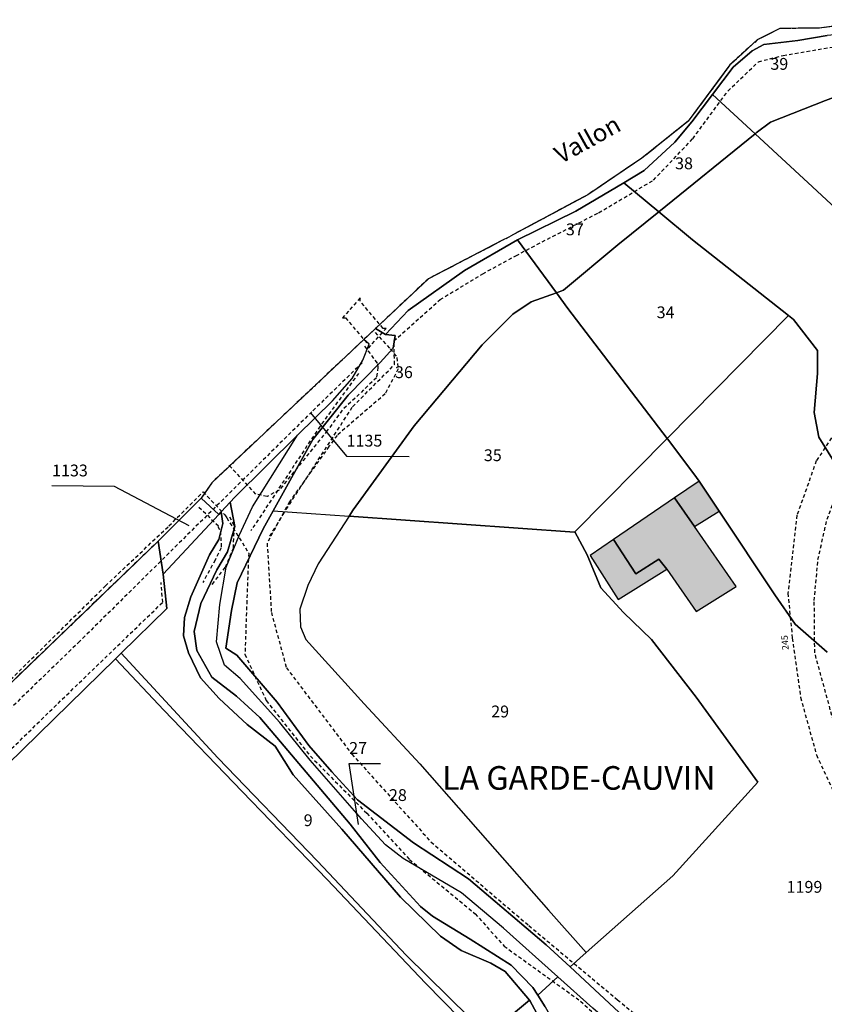
# Model space of a CAD drawing. Units: metres. Extents: x 1038205 to 1042219, y 6305895 to 6310317.
# Drawn here: x 1038578 to 1038714, y 6308772 to 6308939 of the extents above; entities that cross this region are included whole.
import ezdxf
from ezdxf.enums import TextEntityAlignment as Align

# ---------------------------------------------------------------- set-up
doc = ezdxf.new("R2010")
doc.units = ezdxf.units.M
for name, pattern in [('TOPO1', [1, 0.6, -0.4]), ('TOPO2', [2.4, 2, -0.4]), ('TOPO5', [5.4, 3, -1, 0.4, -1])]:
    doc.linetypes.add(name, pattern=pattern)
for name, color, linetype in [('ig_cad_bati_dur', 152, 'CONTINUOUS'), ('ig_cad_bati_dur_hach', 24, 'CONTINUOUS'), ('ig_cad_bati_leger', 215, 'CONTINUOUS'), ('ig_cad_bati_leger_hach', 243, 'CONTINUOUS'), ('ig_cad_detail_lineaire', 252, 'TOPO1'), ('ig_cad_divers_texte', 8, 'CONTINUOUS'), ('ig_cad_fleche_de_rattachement', 3, 'CONTINUOUS'), ('ig_cad_hydro', 140, 'CONTINUOUS'), ('ig_cad_lieudit', 7, 'ByLayer'), ('ig_cad_lieudit_texte', 210, 'CONTINUOUS'), ('ig_cad_limcom', 1, 'TOPO5'), ('ig_cad_numero_voie', 40, 'CONTINUOUS'), ('ig_cad_parcel', 3, 'CONTINUOUS'), ('ig_cad_parcel_num', 3, 'CONTINUOUS'), ('ig_cad_section', 20, 'TOPO2')]:
    doc.layers.add(name, color=color, linetype=linetype)
doc.styles.add('Times New Roman', font='times.ttf')

msp = doc.modelspace()

# ---------------------------------------------------------------- hatches: boundary and pattern name
at = {"layer": 'ig_cad_bati_dur_hach'}
msp.add_hatch(color=256, dxfattribs=at).paths.add_polyline_path([(1038688.94, 6308858.18), (1038678.58, 6308851.11), (1038682.37, 6308845.34), (1038686.3, 6308847.79), (1038687.62, 6308846.1), (1038692.6, 6308838.92), (1038699.37, 6308843.16), (1038692.32, 6308853.31)])
at = {"layer": 'ig_cad_bati_leger_hach'}
for points in [[(1038693.1, 6308861.02), (1038688.94, 6308858.18), (1038692.32, 6308853.31), (1038696.5, 6308855.91)], [(1038678.58, 6308851.11), (1038674.66, 6308848.43), (1038679.41, 6308840.96), (1038687.62, 6308846.1), (1038686.3, 6308847.79), (1038682.37, 6308845.34)]]:
    msp.add_hatch(color=256, dxfattribs=at).paths.add_polyline_path(points)

# ---------------------------------------------------------------- linework, layer by layer
at = {"layer": 'ig_cad_bati_dur'}
msp.add_lwpolyline([(1038688.94, 6308858.18), (1038678.58, 6308851.11), (1038682.37, 6308845.34), (1038686.3, 6308847.79), (1038687.62, 6308846.1), (1038692.6, 6308838.92), (1038699.37, 6308843.16), (1038692.32, 6308853.31)], close=True, dxfattribs=at)
at = {"layer": 'ig_cad_bati_leger'}
for points in [[(1038693.1, 6308861.02), (1038688.94, 6308858.18), (1038692.32, 6308853.31), (1038696.5, 6308855.91)], [(1038678.58, 6308851.11), (1038674.66, 6308848.43), (1038679.41, 6308840.96), (1038687.62, 6308846.1), (1038686.3, 6308847.79), (1038682.37, 6308845.34)]]:
    msp.add_lwpolyline(points, close=True, dxfattribs=at)
at = {"layer": 'ig_cad_detail_lineaire'}
for points in [[(1038721.04, 6308938.72), (1038713.47, 6308937.73), (1038706.78, 6308937.67), (1038702.97, 6308935.73), (1038698.33, 6308931.49), (1038691.27, 6308921.98), (1038683.39, 6308915.69), (1038674.25, 6308909.52), (1038661.67, 6308902.79), (1038660.88, 6308902.35), (1038659.72, 6308901.75), (1038647.25, 6308895.28), (1038638.31, 6308886.88), (1038636.33, 6308885.01), (1038610.57, 6308860.75), (1038608.78, 6308858.15), (1038601.5, 6308850.87), (1038520.42, 6308772.87)], [(1038620.4, 6308851.71), (1038622.63, 6308855.38), (1038634.42, 6308873.62), (1038641.53, 6308880.78), (1038641.4, 6308884.75), (1038649.25, 6308891.77), (1038656.47, 6308896.13), (1038662.08, 6308899.19), (1038665.63, 6308901.08), (1038676.09, 6308906.46), (1038685.39, 6308911.99), (1038692.04, 6308919.01), (1038697.98, 6308927.07), (1038703.16, 6308932.04), (1038707.36, 6308933.11), (1038717.5, 6308934.81)], [(1038751.38, 6308895.6), (1038740.63, 6308890.8), (1038732.41, 6308885.09), (1038722.41, 6308876.31), (1038717.16, 6308870.86), (1038712.96, 6308864.43), (1038709.68, 6308855.25), (1038708.15, 6308842.02), (1038708.9, 6308834.41), (1038710.3, 6308824.41), (1038712.99, 6308814.65), (1038720.21, 6308799.1), (1038733.58, 6308778.66), (1038739.02, 6308770.78), (1038748.91, 6308757.37), (1038753.19, 6308753.32), (1038762.58, 6308747.51), (1038770.08, 6308741.46)], [(1038773.84, 6308743.82), (1038768.34, 6308747.26), (1038755.83, 6308755.52), (1038752.56, 6308759.81), (1038741.37, 6308774.34), (1038730.95, 6308789.57), (1038723.84, 6308802.27), (1038719.17, 6308811.73), (1038715.86, 6308820.39), (1038712.7, 6308831.97), (1038712.62, 6308840.78), (1038713.24, 6308847.74), (1038714.79, 6308854.57), (1038718.17, 6308863.57), (1038721.57, 6308868.85), (1038728.89, 6308876.51), (1038741.2, 6308886.19), (1038749.72, 6308890.77)], [(1038638.21, 6308886.19), (1038640.79, 6308883.43), (1038641.92, 6308881.96), (1038642.11, 6308880.01), (1038639.94, 6308875.8), (1038631.77, 6308868.76), (1038630.4, 6308866.86), (1038623.71, 6308857.53), (1038619.93, 6308850.5), (1038620.65, 6308838.8), (1038623.19, 6308829.43), (1038634.28, 6308814.8), (1038647.71, 6308799.91), (1038664.27, 6308785.76), (1038679.28, 6308773.2), (1038708.51, 6308749.11)], [(1038636.41, 6308883.9), (1038638.62, 6308880.91), (1038638.71, 6308880.29), (1038638.45, 6308878.52), (1038632.65, 6308873.03), (1038630.13, 6308869.57), (1038621.95, 6308859.48), (1038619.93, 6308858.42), (1038618.03, 6308858.84), (1038613.35, 6308863.85)], [(1038636.02, 6308881.03), (1038627.51, 6308872.77), (1038588.17, 6308833.88), (1038501.72, 6308750.2)], [(1038635.42, 6308879.27), (1038628.89, 6308870.33), (1038617.18, 6308852.61)], [(1038573.64, 6308824.6), (1038592.54, 6308843.28), (1038603.3, 6308853.43), (1038609.11, 6308859.21), (1038612.79, 6308855.29), (1038613.1, 6308854.81), (1038616.81, 6308848.83), (1038616.49, 6308840.77), (1038616.18, 6308831.68), (1038619.78, 6308823.85), (1038627.26, 6308814.45), (1038636.82, 6308804.77), (1038644.06, 6308796.94), (1038655.17, 6308787.76), (1038660.09, 6308782.27), (1038673.03, 6308772.97), (1038686.73, 6308760.16)], [(1038608.38, 6308856.63), (1038611.69, 6308853.43)], [(1038610.65, 6308843.54), (1038612.87, 6308846.46), (1038614.22, 6308849.69), (1038614.38, 6308853.52), (1038613.47, 6308855.18)], [(1038611.61, 6308853.35), (1038612.03, 6308852.5), (1038612.16, 6308849.7), (1038611.12, 6308847.65), (1038609.04, 6308843.83)], [(1038540.59, 6308708.21), (1038505.15, 6308746.43), (1038537.1, 6308777.42), (1038571.64, 6308810.83), (1038584.51, 6308823.39), (1038602.25, 6308840.5), (1038601.97, 6308843.88)]]:
    msp.add_lwpolyline(points, dxfattribs=at)
msp.add_lwpolyline([(1038632.7, 6308888.68), (1038633.19, 6308888.68), (1038637.09, 6308884.09), (1038637.08, 6308883.53), (1038640.08, 6308886.88), (1038639.58, 6308886.89), (1038635.69, 6308891.48), (1038635.69, 6308892.04)], close=True, dxfattribs=at)
at = {"layer": 'ig_cad_fleche_de_rattachement'}
for points in [[(1038627.28, 6308872.61), (1038633.38, 6308865.25), (1038643.99, 6308865.2)], [(1038606.71, 6308853.44), (1038594.09, 6308860.13), (1038583.49, 6308860.2)], [(1038635.43, 6308802.85), (1038633.82, 6308813.21), (1038639.12, 6308813.18)]]:
    msp.add_lwpolyline(points, dxfattribs=at)
at = {"layer": 'ig_cad_hydro'}
msp.add_lwpolyline([(1038721.04, 6308938.72), (1038713.47, 6308937.73), (1038706.78, 6308937.67), (1038702.97, 6308935.73), (1038698.33, 6308931.49), (1038691.27, 6308921.98), (1038683.39, 6308915.69), (1038674.25, 6308909.52), (1038661.67, 6308902.79), (1038660.88, 6308902.35), (1038659.72, 6308901.75), (1038647.25, 6308895.28), (1038638.31, 6308886.88), (1038639.99, 6308885.84), (1038643.81, 6308889.91), (1038653.35, 6308896.7), (1038662.34, 6308901.87), (1038672.22, 6308906.76), (1038680.37, 6308911.56), (1038683.78, 6308913.63), (1038688.99, 6308918.41), (1038691.89, 6308921.86), (1038695.4, 6308926.51), (1038698.9, 6308931.14), (1038702.08, 6308933.9), (1038704.05, 6308934.98), (1038709.81, 6308935.62), (1038714.82, 6308936.47)], dxfattribs=at)
msp.add_lwpolyline([(1038503.7, 6308756.45), (1038510.57, 6308749.16), (1038594.24, 6308830.93), (1038595.2, 6308831.86), (1038602.94, 6308839.44), (1038602.31, 6308845.27), (1038601.5, 6308850.87), (1038520.42, 6308772.87)], close=True, dxfattribs=at)
at = {"layer": 'ig_cad_lieudit'}
for points in [[(1038721.04, 6308938.72), (1038713.47, 6308937.73), (1038706.78, 6308937.67), (1038702.97, 6308935.73), (1038698.33, 6308931.49), (1038691.27, 6308921.98), (1038683.39, 6308915.69), (1038674.25, 6308909.52), (1038661.67, 6308902.79), (1038660.88, 6308902.35), (1038659.72, 6308901.75), (1038647.25, 6308895.28), (1038638.31, 6308886.88), (1038639.99, 6308885.84), (1038641.61, 6308885.67), (1038641.3, 6308883.54), (1038639.1, 6308881.13), (1038633.66, 6308875.57), (1038627.68, 6308868.06), (1038620.96, 6308855.98), (1038619.25, 6308852.92), (1038614.88, 6308843.8), (1038613.87, 6308839.13), (1038612.91, 6308832.74), (1038614.8, 6308831.57), (1038621.65, 6308823.6), (1038627.01, 6308816.26), (1038630.91, 6308811.8), (1038635.27, 6308807.04), (1038644.71, 6308799.79), (1038654.05, 6308793.69), (1038667.23, 6308782.51), (1038671.27, 6308778.76), (1038681.2, 6308769.53)], [(1038681.2, 6308769.53), (1038671.27, 6308778.76), (1038667.23, 6308782.51), (1038654.05, 6308793.69), (1038644.71, 6308799.79), (1038635.27, 6308807.04), (1038630.91, 6308811.8), (1038627.01, 6308816.26), (1038621.65, 6308823.6), (1038614.8, 6308831.57), (1038612.91, 6308832.74), (1038613.87, 6308839.13), (1038614.88, 6308843.8), (1038619.25, 6308852.92), (1038620.96, 6308855.98), (1038627.68, 6308868.06), (1038633.66, 6308875.57), (1038639.1, 6308881.13), (1038641.3, 6308883.54), (1038641.61, 6308885.67), (1038639.99, 6308885.84), (1038638.31, 6308886.88), (1038636.33, 6308885.01), (1038610.57, 6308860.75), (1038608.78, 6308858.15), (1038601.5, 6308850.87), (1038602.31, 6308845.27), (1038602.94, 6308839.44), (1038595.2, 6308831.86), (1038611.61, 6308814.15), (1038628.49, 6308796.67), (1038643.49, 6308780.75), (1038654.23, 6308770.2)], [(1038654.23, 6308770.2), (1038643.49, 6308780.75), (1038628.49, 6308796.67), (1038611.61, 6308814.15), (1038595.2, 6308831.86), (1038602.94, 6308839.44), (1038602.31, 6308845.27), (1038601.5, 6308850.87), (1038520.42, 6308772.87)]]:
    msp.add_lwpolyline(points, dxfattribs=at)
at = {"layer": 'ig_cad_limcom'}
msp.add_lwpolyline([(1038721.04, 6308938.72), (1038713.47, 6308937.73), (1038706.78, 6308937.67), (1038702.97, 6308935.73), (1038698.33, 6308931.49), (1038691.27, 6308921.98), (1038683.39, 6308915.69), (1038674.25, 6308909.52), (1038661.67, 6308902.79), (1038660.88, 6308902.35), (1038659.72, 6308901.75), (1038647.25, 6308895.28), (1038638.31, 6308886.88), (1038636.33, 6308885.01), (1038610.57, 6308860.75), (1038608.78, 6308858.15), (1038601.5, 6308850.87), (1038520.42, 6308772.87)], dxfattribs=at)
msp.add_lwpolyline([(1038721.04, 6308938.72), (1038713.47, 6308937.73), (1038706.78, 6308937.67), (1038702.97, 6308935.73), (1038698.33, 6308931.49), (1038691.27, 6308921.98), (1038683.39, 6308915.69), (1038674.25, 6308909.52), (1038661.67, 6308902.79), (1038660.88, 6308902.35), (1038659.72, 6308901.75), (1038647.25, 6308895.28), (1038638.31, 6308886.88), (1038636.33, 6308885.01), (1038610.57, 6308860.75), (1038608.78, 6308858.15), (1038601.5, 6308850.87), (1038520.42, 6308772.87)], dxfattribs=at)
msp.add_lwpolyline([(1038721.04, 6308938.72), (1038713.47, 6308937.73), (1038706.78, 6308937.67), (1038702.97, 6308935.73), (1038698.33, 6308931.49), (1038691.27, 6308921.98), (1038683.39, 6308915.69), (1038674.25, 6308909.52), (1038661.67, 6308902.79), (1038660.88, 6308902.35), (1038659.72, 6308901.75), (1038647.25, 6308895.28), (1038638.31, 6308886.88), (1038636.33, 6308885.01), (1038610.57, 6308860.75), (1038608.78, 6308858.15), (1038601.5, 6308850.87), (1038520.42, 6308772.87)], dxfattribs=at)
msp.add_lwpolyline([(1038721.04, 6308938.72), (1038713.47, 6308937.73), (1038706.78, 6308937.67), (1038702.97, 6308935.73), (1038698.33, 6308931.49), (1038691.27, 6308921.98), (1038683.39, 6308915.69), (1038674.25, 6308909.52), (1038661.67, 6308902.79), (1038660.88, 6308902.35), (1038659.72, 6308901.75), (1038647.25, 6308895.28), (1038638.31, 6308886.88), (1038636.33, 6308885.01), (1038610.57, 6308860.75), (1038608.78, 6308858.15), (1038601.5, 6308850.87), (1038520.42, 6308772.87)], dxfattribs=at)
msp.add_lwpolyline([(1038721.04, 6308938.72), (1038713.47, 6308937.73), (1038706.78, 6308937.67), (1038702.97, 6308935.73), (1038698.33, 6308931.49), (1038691.27, 6308921.98), (1038683.39, 6308915.69), (1038674.25, 6308909.52), (1038661.67, 6308902.79), (1038660.88, 6308902.35), (1038659.72, 6308901.75), (1038647.25, 6308895.28), (1038638.31, 6308886.88), (1038636.33, 6308885.01), (1038610.57, 6308860.75), (1038608.78, 6308858.15), (1038601.5, 6308850.87), (1038520.42, 6308772.87)], dxfattribs=at)
msp.add_lwpolyline([(1038721.04, 6308938.72), (1038713.47, 6308937.73), (1038706.78, 6308937.67), (1038702.97, 6308935.73), (1038698.33, 6308931.49), (1038691.27, 6308921.98), (1038683.39, 6308915.69), (1038674.25, 6308909.52), (1038661.67, 6308902.79), (1038660.88, 6308902.35), (1038659.72, 6308901.75), (1038647.25, 6308895.28), (1038638.31, 6308886.88), (1038636.33, 6308885.01), (1038610.57, 6308860.75), (1038608.78, 6308858.15), (1038601.5, 6308850.87), (1038520.42, 6308772.87)], dxfattribs=at)
msp.add_lwpolyline([(1038721.04, 6308938.72), (1038713.47, 6308937.73), (1038706.78, 6308937.67), (1038702.97, 6308935.73), (1038698.33, 6308931.49), (1038691.27, 6308921.98), (1038683.39, 6308915.69), (1038674.25, 6308909.52), (1038661.67, 6308902.79), (1038660.88, 6308902.35), (1038659.72, 6308901.75), (1038647.25, 6308895.28), (1038638.31, 6308886.88), (1038636.33, 6308885.01), (1038610.57, 6308860.75), (1038608.78, 6308858.15), (1038601.5, 6308850.87), (1038520.42, 6308772.87)], dxfattribs=at)
msp.add_lwpolyline([(1038721.04, 6308938.72), (1038713.47, 6308937.73), (1038706.78, 6308937.67), (1038702.97, 6308935.73), (1038698.33, 6308931.49), (1038691.27, 6308921.98), (1038683.39, 6308915.69), (1038674.25, 6308909.52), (1038661.67, 6308902.79), (1038660.88, 6308902.35), (1038659.72, 6308901.75), (1038647.25, 6308895.28), (1038638.31, 6308886.88), (1038636.33, 6308885.01), (1038610.57, 6308860.75), (1038608.78, 6308858.15), (1038601.5, 6308850.87), (1038520.42, 6308772.87)], dxfattribs=at)
msp.add_lwpolyline([(1038721.04, 6308938.72), (1038713.47, 6308937.73), (1038706.78, 6308937.67), (1038702.97, 6308935.73), (1038698.33, 6308931.49), (1038691.27, 6308921.98), (1038683.39, 6308915.69), (1038674.25, 6308909.52), (1038661.67, 6308902.79), (1038660.88, 6308902.35), (1038659.72, 6308901.75), (1038647.25, 6308895.28), (1038638.31, 6308886.88), (1038636.33, 6308885.01), (1038610.57, 6308860.75), (1038608.78, 6308858.15), (1038601.5, 6308850.87), (1038520.42, 6308772.87)], dxfattribs=at)
msp.add_lwpolyline([(1038721.04, 6308938.72), (1038713.47, 6308937.73), (1038706.78, 6308937.67), (1038702.97, 6308935.73), (1038698.33, 6308931.49), (1038691.27, 6308921.98), (1038683.39, 6308915.69), (1038674.25, 6308909.52), (1038661.67, 6308902.79), (1038660.88, 6308902.35), (1038659.72, 6308901.75), (1038647.25, 6308895.28), (1038638.31, 6308886.88), (1038636.33, 6308885.01), (1038610.57, 6308860.75), (1038608.78, 6308858.15), (1038601.5, 6308850.87), (1038520.42, 6308772.87)], dxfattribs=at)
at = {"layer": 'ig_cad_parcel'}
for points in [[(1038695.4, 6308926.51), (1038702.6, 6308919.84), (1038702.8, 6308920.01), (1038705.18, 6308921.79), (1038714.53, 6308925.48), (1038720.75, 6308927.81), (1038731.02, 6308930.56), (1038725.98, 6308939.16), (1038720.24, 6308937.01), (1038714.82, 6308936.47), (1038709.81, 6308935.62), (1038704.05, 6308934.98), (1038702.08, 6308933.9), (1038698.9, 6308931.14)], [(1038702.6, 6308919.84), (1038712.3, 6308910.84), (1038721.75, 6308902.09), (1038726.09, 6308897.13), (1038728.82, 6308892.33), (1038732.41, 6308885.33), (1038749.13, 6308899.47), (1038732.54, 6308927.93), (1038731.02, 6308930.56), (1038720.75, 6308927.81), (1038714.53, 6308925.48), (1038705.18, 6308921.79), (1038702.8, 6308920.01)], [(1038680.37, 6308911.56), (1038686.26, 6308906.65), (1038702.6, 6308919.84), (1038695.4, 6308926.51), (1038691.89, 6308921.86), (1038688.99, 6308918.41), (1038683.78, 6308913.63)], [(1038686.26, 6308906.65), (1038691.99, 6308901.89), (1038708.28, 6308889.04), (1038709.12, 6308888.37), (1038713.18, 6308883.12), (1038713.16, 6308879.25), (1038712.6, 6308872.64), (1038713.38, 6308868.48), (1038717.84, 6308861.28), (1038721.45, 6308863.92), (1038726.01, 6308866.25), (1038738.96, 6308871.33), (1038737.3, 6308874.48), (1038732.41, 6308885.33), (1038728.82, 6308892.33), (1038726.09, 6308897.13), (1038721.75, 6308902.09), (1038712.3, 6308910.84), (1038702.6, 6308919.84)], [(1038662.34, 6308901.87), (1038668.93, 6308892.91), (1038670.13, 6308893.33), (1038679.33, 6308901.05), (1038686.26, 6308906.65), (1038680.37, 6308911.56), (1038672.22, 6308906.76)], [(1038668.93, 6308892.91), (1038670.87, 6308890.25), (1038687.72, 6308868.26), (1038708.28, 6308889.04), (1038691.99, 6308901.89), (1038686.26, 6308906.65), (1038679.33, 6308901.05), (1038670.13, 6308893.33)], [(1038662.34, 6308901.87), (1038653.35, 6308896.7), (1038643.81, 6308889.91), (1038639.99, 6308885.84), (1038641.61, 6308885.67), (1038641.3, 6308883.54), (1038639.1, 6308881.13), (1038633.66, 6308875.57), (1038627.68, 6308868.06), (1038620.96, 6308855.98), (1038633.81, 6308855.07), (1038634.51, 6308856.15), (1038644.84, 6308870.38), (1038656.38, 6308884.08), (1038661.53, 6308889.29), (1038664.66, 6308891.41), (1038668.93, 6308892.91)], [(1038668.93, 6308892.91), (1038664.66, 6308891.41), (1038661.53, 6308889.29), (1038656.38, 6308884.08), (1038644.84, 6308870.38), (1038634.51, 6308856.15), (1038633.81, 6308855.07), (1038672.01, 6308852.38), (1038672.04, 6308852.41), (1038687.72, 6308868.26), (1038670.87, 6308890.25)], [(1038608.78, 6308858.15), (1038611.73, 6308855.37), (1038612.13, 6308855.82), (1038613.65, 6308857.43), (1038614.44, 6308858.29), (1038625.09, 6308868.79), (1038630.99, 6308874.59), (1038634.35, 6308878.38), (1038636.16, 6308881.48), (1038637.21, 6308884.24), (1038636.33, 6308885.01), (1038610.57, 6308860.75)], [(1038625.09, 6308868.79), (1038614.44, 6308858.29), (1038613.65, 6308857.43), (1038614.46, 6308853.31), (1038613.22, 6308849.05), (1038611.42, 6308846), (1038608.68, 6308840.32), (1038607.55, 6308835.55), (1038608.05, 6308832.33), (1038610.55, 6308827.83), (1038614.74, 6308824.63), (1038618.69, 6308820.98), (1038622.18, 6308816.88), (1038634.01, 6308802.94), (1038639.1, 6308796.45), (1038645.9, 6308788.98), (1038647.96, 6308787.36), (1038654.32, 6308783.47), (1038661.27, 6308779.05), (1038664.97, 6308775.28), (1038665.81, 6308773.97), (1038669.19, 6308777.05), (1038659.98, 6308785.31), (1038652.88, 6308791.29), (1038642.97, 6308797.09), (1038639.98, 6308799.41), (1038635.91, 6308803.81), (1038627.23, 6308813.77), (1038622.08, 6308820.14), (1038615.34, 6308827.6), (1038612.7, 6308829.86), (1038611.35, 6308833.79), (1038611.9, 6308840.13), (1038612.97, 6308846.44), (1038615.19, 6308851.79), (1038617.47, 6308856.68)], [(1038608.78, 6308858.15), (1038601.5, 6308850.87), (1038602.31, 6308845.27), (1038611.73, 6308855.37)], [(1038633.81, 6308855.07), (1038628.58, 6308847.04), (1038626.84, 6308843.32), (1038625.5, 6308839.35), (1038625.6, 6308836.35), (1038626.5, 6308834.21), (1038636.39, 6308823.28), (1038645.82, 6308813.15), (1038657.26, 6308800.08), (1038667.61, 6308788.38), (1038673.98, 6308781.18), (1038671.27, 6308778.76), (1038667.23, 6308782.51), (1038654.05, 6308793.69), (1038644.71, 6308799.79), (1038635.27, 6308807.04), (1038630.91, 6308811.8), (1038627.01, 6308816.26), (1038621.65, 6308823.6), (1038614.8, 6308831.57), (1038612.91, 6308832.74), (1038613.87, 6308839.13), (1038614.88, 6308843.8), (1038619.25, 6308852.92), (1038620.96, 6308855.98)], [(1038633.81, 6308855.07), (1038628.58, 6308847.04), (1038626.84, 6308843.32), (1038625.5, 6308839.35), (1038625.6, 6308836.35), (1038626.5, 6308834.21), (1038636.39, 6308823.28), (1038645.82, 6308813.15), (1038657.26, 6308800.08), (1038667.61, 6308788.38), (1038673.98, 6308781.18), (1038688.66, 6308794.18), (1038703.08, 6308810.05), (1038692.63, 6308824.44), (1038685.04, 6308834.21), (1038680.28, 6308838.79), (1038676.45, 6308842.95), (1038674.13, 6308848.55), (1038672.04, 6308852.41), (1038672.01, 6308852.38)], [(1038695.9, 6308729.81), (1038606.53, 6308645.91), (1038576.11, 6308679), (1038541.11, 6308716.75), (1038510.57, 6308749.16), (1038594.24, 6308830.93), (1038602.46, 6308822.24), (1038615.68, 6308808.48), (1038630.09, 6308793.54), (1038646.74, 6308775.99), (1038661.45, 6308761.05), (1038666.38, 6308756.12), (1038679.48, 6308744.37), (1038691.91, 6308733.46)], [(1038665.81, 6308773.97), (1038667.04, 6308772), (1038670.97, 6308765.05), (1038673.31, 6308761.77), (1038678.25, 6308758.69), (1038687.12, 6308752.42), (1038691.31, 6308748.53), (1038700.58, 6308738.75), (1038701.55, 6308737.86), (1038707.79, 6308743.93), (1038695.72, 6308752.62), (1038686.38, 6308762.02), (1038675.09, 6308771.76), (1038669.19, 6308777.05)]]:
    msp.add_lwpolyline(points, close=True, dxfattribs=at)
for points in [[(1038717.84, 6308861.28), (1038713.38, 6308868.48), (1038712.6, 6308872.64), (1038713.16, 6308879.25), (1038713.18, 6308883.12), (1038709.12, 6308888.37), (1038708.28, 6308889.04), (1038687.72, 6308868.26), (1038687.83, 6308868.12), (1038692.69, 6308861.63), (1038693.1, 6308861.02), (1038696.5, 6308855.91), (1038705.92, 6308841.74), (1038709.41, 6308836.82), (1038714.8, 6308832.08)], [(1038714.8, 6308832.08), (1038709.41, 6308836.82), (1038705.92, 6308841.74), (1038696.5, 6308855.91), (1038693.1, 6308861.02), (1038692.69, 6308861.63), (1038687.83, 6308868.12), (1038687.72, 6308868.26), (1038672.04, 6308852.41), (1038674.13, 6308848.55), (1038676.45, 6308842.95), (1038680.28, 6308838.79), (1038685.04, 6308834.21), (1038692.63, 6308824.44), (1038703.08, 6308810.05), (1038688.66, 6308794.18), (1038673.98, 6308781.18), (1038671.27, 6308778.76), (1038681.2, 6308769.53)], [(1038667.04, 6308772), (1038665.81, 6308773.97), (1038664.97, 6308775.28), (1038661.27, 6308779.05), (1038654.32, 6308783.47), (1038647.96, 6308787.36), (1038645.9, 6308788.98), (1038639.1, 6308796.45), (1038634.01, 6308802.94), (1038622.18, 6308816.88), (1038618.69, 6308820.98), (1038614.74, 6308824.63), (1038610.55, 6308827.83), (1038608.05, 6308832.33), (1038607.55, 6308835.55), (1038608.68, 6308840.32), (1038611.42, 6308846), (1038613.22, 6308849.05), (1038614.46, 6308853.31), (1038613.65, 6308857.43), (1038612.13, 6308855.82), (1038612.44, 6308853.83), (1038611.74, 6308851.13), (1038610.16, 6308848.55), (1038607.02, 6308841.43), (1038605.96, 6308837.92), (1038605.77, 6308834.81), (1038606.61, 6308831.93), (1038608.66, 6308827.71), (1038611.81, 6308824.23), (1038616.55, 6308819.78), (1038621.31, 6308816.12), (1038624.34, 6308811.27), (1038632.58, 6308802.07), (1038642.52, 6308790.56), (1038649.33, 6308783.99), (1038652.83, 6308781.56), (1038657.83, 6308779.4), (1038660.24, 6308778), (1038664.38, 6308773.13), (1038664.51, 6308772.98), (1038666.97, 6308768.36)], [(1038657.21, 6308767.12), (1038664.38, 6308773.13), (1038660.24, 6308778), (1038657.83, 6308779.4), (1038652.83, 6308781.56), (1038649.33, 6308783.99), (1038642.52, 6308790.56), (1038632.58, 6308802.07), (1038624.34, 6308811.27), (1038621.31, 6308816.12), (1038616.55, 6308819.78), (1038611.81, 6308824.23), (1038608.66, 6308827.71), (1038606.61, 6308831.93), (1038605.77, 6308834.81), (1038605.96, 6308837.92), (1038607.02, 6308841.43), (1038610.16, 6308848.55), (1038611.74, 6308851.13), (1038612.44, 6308853.83), (1038612.13, 6308855.82), (1038611.73, 6308855.37), (1038602.31, 6308845.27), (1038602.94, 6308839.44), (1038595.2, 6308831.86), (1038611.61, 6308814.15), (1038628.49, 6308796.67), (1038643.49, 6308780.75), (1038654.23, 6308770.2)], [(1038661.45, 6308761.05), (1038646.74, 6308775.99), (1038630.09, 6308793.54), (1038615.68, 6308808.48), (1038602.46, 6308822.24), (1038594.24, 6308830.93), (1038595.2, 6308831.86), (1038611.61, 6308814.15), (1038628.49, 6308796.67), (1038643.49, 6308780.75), (1038654.23, 6308770.2)], [(1038666.97, 6308768.36), (1038664.51, 6308772.98), (1038664.38, 6308773.13), (1038657.21, 6308767.12)]]:
    msp.add_lwpolyline(points, dxfattribs=at)
at = {"layer": 'ig_cad_section'}
msp.add_lwpolyline([(1038721.04, 6308938.72), (1038713.47, 6308937.73), (1038706.78, 6308937.67), (1038702.97, 6308935.73), (1038698.33, 6308931.49), (1038691.27, 6308921.98), (1038683.39, 6308915.69), (1038674.25, 6308909.52), (1038661.67, 6308902.79), (1038660.88, 6308902.35), (1038659.72, 6308901.75), (1038647.25, 6308895.28), (1038638.31, 6308886.88), (1038636.33, 6308885.01), (1038610.57, 6308860.75), (1038608.78, 6308858.15), (1038601.5, 6308850.87), (1038520.42, 6308772.87)], dxfattribs=at)
msp.add_lwpolyline([(1038721.04, 6308938.72), (1038713.47, 6308937.73), (1038706.78, 6308937.67), (1038702.97, 6308935.73), (1038698.33, 6308931.49), (1038691.27, 6308921.98), (1038683.39, 6308915.69), (1038674.25, 6308909.52), (1038661.67, 6308902.79), (1038660.88, 6308902.35), (1038659.72, 6308901.75), (1038647.25, 6308895.28), (1038638.31, 6308886.88), (1038636.33, 6308885.01), (1038610.57, 6308860.75), (1038608.78, 6308858.15), (1038601.5, 6308850.87), (1038520.42, 6308772.87)], dxfattribs=at)
msp.add_lwpolyline([(1038721.04, 6308938.72), (1038713.47, 6308937.73), (1038706.78, 6308937.67), (1038702.97, 6308935.73), (1038698.33, 6308931.49), (1038691.27, 6308921.98), (1038683.39, 6308915.69), (1038674.25, 6308909.52), (1038661.67, 6308902.79), (1038660.88, 6308902.35), (1038659.72, 6308901.75), (1038647.25, 6308895.28), (1038638.31, 6308886.88), (1038636.33, 6308885.01), (1038610.57, 6308860.75), (1038608.78, 6308858.15), (1038601.5, 6308850.87), (1038520.42, 6308772.87)], dxfattribs=at)

# ---------------------------------------------------------------- texts
at = {"layer": 'ig_cad_divers_texte', "style": 'Times New Roman'}
msp.add_text('Vallon', height=3, rotation=29.1, dxfattribs=at).set_placement((1038670.15, 6308913.87), align=Align.BOTTOM_LEFT)
at = {"layer": 'ig_cad_lieudit_texte', "style": 'Times New Roman'}
msp.add_text('LA GARDE-CAUVIN', height=4, dxfattribs=at).set_placement((1038649.57, 6308807.51), align=Align.BOTTOM_LEFT)
at = {"layer": 'ig_cad_numero_voie', "style": 'Times New Roman'}
msp.add_text('245', height=1.1, rotation=94.7, dxfattribs=at).set_placement((1038708.64, 6308832.5), align=Align.BOTTOM_LEFT)
at = {"layer": 'ig_cad_parcel_num', "style": 'Times New Roman'}
for s, p in [('39', (1038705.18, 6308930.05)), ('38', (1038689.04, 6308913.21)), ('37', (1038670.55, 6308902.03)), ('34', (1038685.92, 6308887.98)), ('36', (1038641.59, 6308877.84)), ('1135', (1038633.39, 6308866.25)), ('35', (1038656.65, 6308863.78)), ('1133', (1038583.5, 6308861.2)), ('29', (1038657.89, 6308820.39)), ('27', (1038633.83, 6308814.21)), ('28', (1038640.57, 6308806.23)), ('9', (1038626.13, 6308801.97)), ('1199', (1038707.93, 6308790.69))]:
    msp.add_text(s, height=2, dxfattribs=at).set_placement(p, align=Align.BOTTOM_LEFT)

doc.saveas('drawing.dxf')
